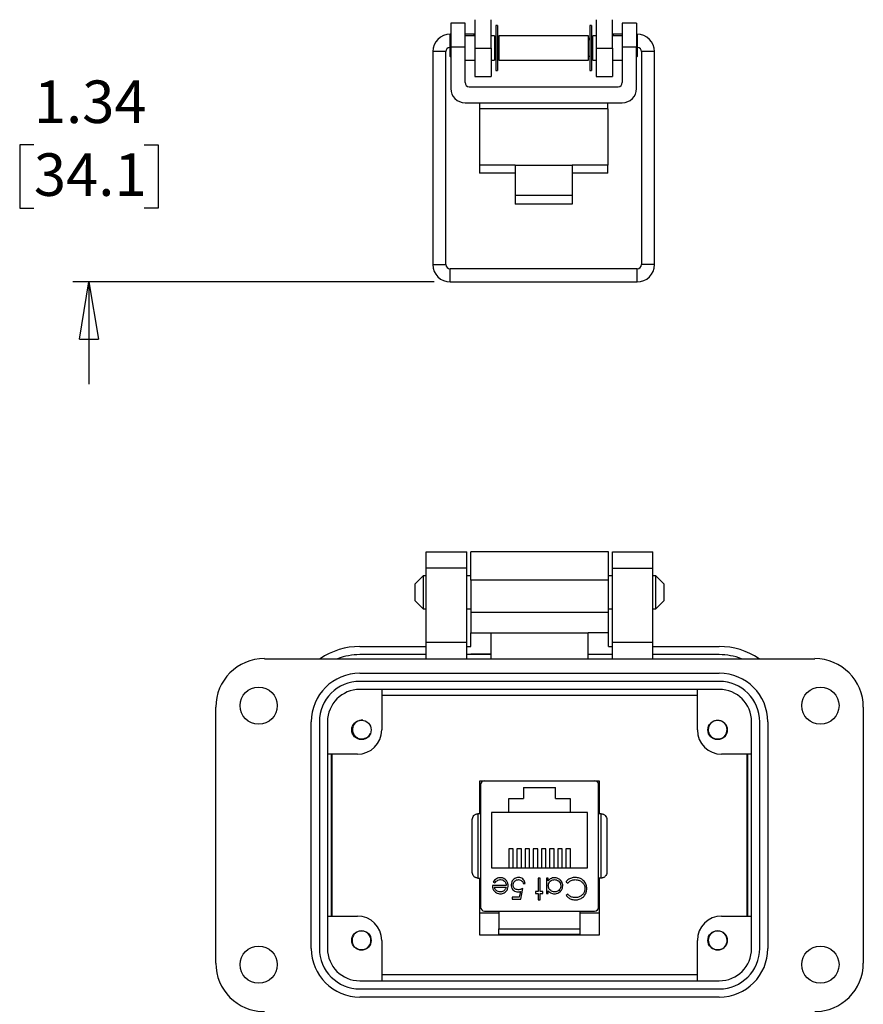
# Model space of a CAD drawing. Units: inches. Extents: x 0.5 to 8, y 0.4 to 10.7.
# Drawn here: x 1.1 to 3.1, y 5.1 to 7.5 of the extents above; entities that cross this region are included whole.
import ezdxf

# ---------------------------------------------------------------- set-up
doc = ezdxf.new("R2010")
doc.units = ezdxf.units.IN
doc.header["$MEASUREMENT"] = 0
doc.layers.add('BORDER', color=7, linetype='Continuous')
doc.styles.add('SLDTEXTSTYLE1', font='arial.ttf', dxfattribs={"width": 0.948})
doc.dimstyles.new('SLDDIMSTYLE1', dxfattribs={"dimtxt": 0.101115, "dimasz": 0.14, "dimexe": 0, "dimexo": 0.0625, "dimgap": 0.025279, "dimtad": 0, "dimtih": 1, "dimtoh": 1, "dimlfac": 2, "dimrnd": 1e-09, "dimzin": 12, "dimdsep": 46, "dimtxsty": 'SLDTEXTSTYLE1', "dimblk1": 'CLOSED', "dimblk2": 'CLOSED', "dimsah": 1, "dimcen": 0.09, "dimadec": 0, "dimazin": 3, "dimtfac": 1, "dimtmove": 0, "dimatfit": 0, "dimldrblk": 'CLOSED', "dimfxl": 1, "dimfrac": 2, "dimtolj": 1, "dimtzin": 12, "dimarcsym": 0})

# ---------------------------------------------------------------- blocks, each defined once
blk = doc.blocks.new('_Closed')
at = {"color": 0, "linetype": 'ByBlock', "lineweight": -2}
for p, q in [((-1, 0.166667), (0, 0)), ((-1, 0.166667), (-1, -0.166667)), ((0, 0), (-1, -0.166667)), ((0, 0), (-1, 0))]:
    blk.add_line(p, q, dxfattribs=at)
blk = doc.blocks.new('_D_1')
at = {"layer": 'BORDER', "transparency": 16777216}
for p, q in [((1.2335, 7.5459), (1.2335, 7.7959)), ((1.6337, 7.5459), (1.1941, 7.5459)), ((1.0985, 7.2099), (1.0638, 7.2099)), ((1.0638, 7.2099), (1.0638, 7.0546)), ((1.3686, 7.2099), (1.4033, 7.2099)), ((1.4033, 7.2099), (1.4033, 7.0546)), ((1.0638, 7.0546), (1.0985, 7.0546)), ((1.4033, 7.0546), (1.3686, 7.0546)), ((2.079, 6.8738), (1.1941, 6.8738)), ((1.2335, 6.8738), (1.2335, 6.6238))]:
    blk.add_line(p, q, dxfattribs=at)
at = {"layer": 'BORDER', "transparency": 16777216, "xscale": 0.14, "yscale": 0.14}
for p, rotation in [((1.2335, 7.5459, -0.8838), 270.0000000000005), ((1.2335, 6.8738, -0.8838), 90.0000000000005)]:
    blk.add_blockref('_Closed', p, dxfattribs=dict(at, rotation=rotation))
at = {"layer": 'BORDER', "transparency": 16777216, "char_height": 0.10417, "attachment_point": 1, "style": 'SLDTEXTSTYLE1'}
for s, insert in [('1.34', (1.0985, 7.3673)), ('34.1', (1.0985, 7.1889))]:
    blk.add_mtext(s, dxfattribs=dict(at, insert=insert))

msp = doc.modelspace()

# ---------------------------------------------------------------- linework, layer by layer
at = {"color": 7, "linetype": 'Continuous', "lineweight": 25}
for p, q in [((2.1547, 7.5078), (2.1197, 7.5078)), ((2.1197, 7.5078), (2.1197, 7.4488)), ((2.1547, 7.4488), (2.1547, 7.5078)), ((2.1786, 7.5162), (2.1786, 7.4468)), ((2.2183, 7.4468), (2.2183, 7.5162)), ((2.2343, 7.5017), (2.2299, 7.5017)), ((2.2299, 7.5017), (2.2299, 7.3919)), ((2.2343, 7.5017), (2.2343, 7.3919)), ((2.4644, 7.5017), (2.46, 7.5017)), ((2.46, 7.5017), (2.46, 7.3919)), ((2.4644, 7.5017), (2.4644, 7.3919)), ((2.476, 7.5162), (2.476, 7.4468)), ((2.5157, 7.4468), (2.5157, 7.5162)), ((2.5747, 7.5078), (2.5397, 7.5078)), ((2.5397, 7.5078), (2.5397, 7.4488)), ((2.5747, 7.5078), (2.5747, 7.4488)), ((2.1197, 7.4805), (2.1183, 7.4805)), ((2.1769, 7.4805), (2.1547, 7.4805)), ((2.1786, 7.4768), (2.1547, 7.4768)), ((2.1765, 7.4768), (2.1769, 7.4805)), ((2.1786, 7.4802), (2.1769, 7.4805)), ((2.2271, 7.4768), (2.2183, 7.4768)), ((2.2271, 7.4768), (2.2271, 7.4168)), ((2.4572, 7.4768), (2.2371, 7.4768)), ((2.2371, 7.4768), (2.2371, 7.4168)), ((2.4572, 7.4168), (2.4572, 7.4768)), ((2.476, 7.4768), (2.4672, 7.4768)), ((2.4672, 7.4168), (2.4672, 7.4768)), ((2.5174, 7.4805), (2.5157, 7.4802)), ((2.5397, 7.4768), (2.5157, 7.4768)), ((2.5397, 7.4805), (2.5174, 7.4805)), ((2.5174, 7.4805), (2.5178, 7.4768)), ((2.576, 7.4805), (2.5747, 7.4805)), ((2.1197, 7.4694), (2.1171, 7.4668)), ((2.1171, 7.4668), (2.1171, 7.4268)), ((2.2299, 7.4711), (2.2271, 7.4716)), ((2.2299, 7.4668), (2.2271, 7.4668)), ((2.2371, 7.4699), (2.2343, 7.4704)), ((2.2371, 7.4668), (2.2343, 7.4668)), ((2.46, 7.4704), (2.4572, 7.4699)), ((2.46, 7.4668), (2.4572, 7.4668)), ((2.4672, 7.4716), (2.4644, 7.4711)), ((2.4672, 7.4668), (2.4644, 7.4668)), ((2.5772, 7.4668), (2.5747, 7.4694)), ((2.5772, 7.4468), (2.5772, 7.4668)), ((2.0758, 7.4379), (2.0758, 6.9164)), ((2.1077, 6.9164), (2.1077, 7.4379)), ((2.1547, 7.4488), (2.1197, 7.4488)), ((2.1197, 7.4488), (2.1197, 7.3477)), ((2.1547, 7.3621), (2.1547, 7.4488)), ((2.1786, 7.4468), (2.2183, 7.4468)), ((2.1786, 7.4468), (2.1786, 7.3774)), ((2.2183, 7.4468), (2.2183, 7.3774)), ((2.476, 7.4468), (2.5157, 7.4468)), ((2.476, 7.4468), (2.476, 7.3774)), ((2.5157, 7.4468), (2.5157, 7.3774)), ((2.5397, 7.4488), (2.5397, 7.3621)), ((2.5747, 7.4488), (2.5397, 7.4488)), ((2.5747, 7.3477), (2.5747, 7.4488)), ((2.5772, 7.4268), (2.5772, 7.4468)), ((2.5866, 7.4379), (2.5866, 6.9164)), ((2.6186, 6.9164), (2.6186, 7.4379)), ((2.1171, 7.4268), (2.1197, 7.4242)), ((2.1547, 7.4168), (2.1786, 7.4168)), ((2.2183, 7.4168), (2.2271, 7.4168)), ((2.2271, 7.4268), (2.2299, 7.4268)), ((2.2343, 7.4268), (2.2371, 7.4268)), ((2.2371, 7.4168), (2.4572, 7.4168)), ((2.4572, 7.4268), (2.46, 7.4268)), ((2.4644, 7.4268), (2.4672, 7.4268)), ((2.4672, 7.4168), (2.476, 7.4168)), ((2.5157, 7.4168), (2.5397, 7.4168)), ((2.5747, 7.4242), (2.5772, 7.4268)), ((2.2299, 7.3919), (2.2343, 7.3919)), ((2.46, 7.3919), (2.4644, 7.3919)), ((2.1786, 7.3774), (2.2183, 7.3774)), ((2.476, 7.3774), (2.5157, 7.3774)), ((2.1647, 7.3521), (2.5297, 7.3521)), ((2.1547, 7.3127), (2.5397, 7.3127)), ((2.1897, 7.3127), (2.1897, 7.2979)), ((2.5047, 7.2979), (2.5047, 7.3127)), ((2.1897, 7.2979), (2.1897, 7.1603)), ((2.5047, 7.2979), (2.1897, 7.2979)), ((2.5047, 7.2979), (2.5047, 7.1603)), ((2.2772, 7.1603), (2.1897, 7.1603)), ((2.1897, 7.1603), (2.1897, 7.1406)), ((2.2772, 7.1406), (2.1897, 7.1406)), ((2.2772, 7.1603), (2.4172, 7.1603)), ((2.2772, 7.1603), (2.2772, 7.0867)), ((2.4172, 7.1603), (2.4172, 7.0867)), ((2.5047, 7.1603), (2.4172, 7.1603)), ((2.5047, 7.1406), (2.4172, 7.1406)), ((2.5047, 7.1406), (2.5047, 7.1603)), ((2.2772, 7.0867), (2.4172, 7.0867)), ((2.2772, 7.0867), (2.2772, 7.0644)), ((2.4172, 7.0867), (2.4172, 7.0644)), ((2.4172, 7.0644), (2.2772, 7.0644)), ((2.576, 6.9058), (2.1183, 6.9058)), ((2.1183, 6.8738), (2.576, 6.8738)), ((2.0595, 6.2128), (2.1586, 6.2128)), ((2.0595, 6.1732), (2.0595, 6.2128)), ((2.1586, 6.1732), (2.1586, 6.2128)), ((2.1685, 6.1435), (2.1685, 6.2128)), ((2.4709, 6.2128), (2.1685, 6.2128)), ((2.4709, 6.2128), (2.4709, 6.2128)), ((2.5056, 6.2128), (2.4709, 6.2128)), ((2.5056, 6.2128), (2.5056, 6.2128)), ((2.5056, 6.1434), (2.5056, 6.2128)), ((2.5155, 6.2128), (2.6146, 6.2128)), ((2.5155, 6.1732), (2.5155, 6.2128)), ((2.6146, 6.1732), (2.6146, 6.2128)), ((2.0523, 6.1544), (2.032, 6.134)), ((2.0595, 6.1544), (2.0523, 6.1544)), ((2.0523, 6.1544), (2.0523, 6.1137)), ((2.1586, 6.1732), (2.0595, 6.1732)), ((2.0595, 5.9908), (2.0595, 6.1732)), ((2.1586, 5.9908), (2.1586, 6.1732)), ((2.1685, 6.1544), (2.1586, 6.1544)), ((2.5155, 6.1544), (2.5056, 6.1544)), ((2.5155, 6.1732), (2.6146, 6.1732)), ((2.5155, 5.9908), (2.5155, 6.1732)), ((2.6146, 5.9908), (2.6146, 6.1732)), ((2.6217, 6.1544), (2.6146, 6.1544)), ((2.6421, 6.134), (2.6217, 6.1544)), ((2.6217, 6.1137), (2.6217, 6.1544)), ((2.032, 6.134), (2.032, 6.0934)), ((2.1685, 6.1435), (2.1685, 6.0642)), ((2.4709, 6.1435), (2.1685, 6.1435)), ((2.4709, 6.1434), (2.4709, 6.1435)), ((2.5056, 6.1434), (2.4709, 6.1434)), ((2.5056, 6.0641), (2.5056, 6.1434)), ((2.6421, 6.1137), (2.6421, 6.134)), ((2.0523, 6.1137), (2.0523, 6.073)), ((2.6217, 6.073), (2.6217, 6.1137)), ((2.6421, 6.0934), (2.6421, 6.1137)), ((2.032, 6.0934), (2.0523, 6.073)), ((2.6217, 6.073), (2.6421, 6.0934)), ((2.0523, 6.073), (2.0595, 6.073)), ((2.1586, 6.073), (2.1685, 6.073)), ((2.4709, 6.0642), (2.1685, 6.0642)), ((2.1685, 6.0642), (2.1685, 6.0146)), ((2.4709, 6.0641), (2.4709, 6.0642)), ((2.5056, 6.0641), (2.4709, 6.0641)), ((2.5056, 6.073), (2.5155, 6.073)), ((2.5056, 6.0146), (2.5056, 6.0641)), ((2.6146, 6.073), (2.6217, 6.073)), ((2.1685, 6.0146), (2.2181, 6.0146)), ((2.1685, 5.9809), (2.1685, 6.0146)), ((2.2181, 6.0146), (2.456, 6.0146)), ((2.2181, 6.0146), (2.2181, 5.9623)), ((2.5056, 6.0146), (2.456, 6.0146)), ((2.456, 5.961), (2.456, 6.0146)), ((2.5056, 5.9809), (2.5056, 6.0146)), ((1.8969, 5.9809), (2.0595, 5.9809)), ((2.1586, 5.9908), (2.0595, 5.9908)), ((2.0595, 5.9511), (2.0595, 5.9908)), ((2.1586, 5.9511), (2.1586, 5.9908)), ((2.1586, 5.9809), (2.1685, 5.9809)), ((2.5056, 5.9809), (2.5155, 5.9809)), ((2.6146, 5.9908), (2.5155, 5.9908)), ((2.5155, 5.9511), (2.5155, 5.9908)), ((2.6146, 5.9511), (2.6146, 5.9908)), ((2.6146, 5.9809), (2.7772, 5.9809)), ((2.0595, 5.961), (1.8969, 5.961)), ((2.1685, 5.961), (2.1586, 5.961)), ((2.2181, 5.9623), (2.1685, 5.9623)), ((2.1685, 5.9623), (2.1685, 5.961)), ((2.2181, 5.961), (2.1685, 5.961)), ((2.2181, 5.961), (2.2181, 5.9623)), ((2.2181, 5.961), (2.2181, 5.9511)), ((2.5155, 5.961), (2.456, 5.961)), ((2.456, 5.9511), (2.456, 5.961)), ((2.7772, 5.961), (2.6146, 5.961)), ((1.663, 5.9511), (3.0111, 5.9511)), ((1.8969, 5.9154), (2.7772, 5.9154)), ((2.7772, 5.8956), (1.8969, 5.8956)), ((2.7772, 5.8758), (1.8969, 5.8758)), ((1.9504, 5.8758), (1.9504, 5.7767)), ((1.9504, 5.8614), (2.7236, 5.8614)), ((2.7236, 5.7767), (2.7236, 5.8758)), ((1.544, 5.2057), (1.544, 5.8322)), ((3.1301, 5.8322), (3.1301, 5.2057)), ((1.778, 5.2414), (1.778, 5.7965)), ((1.7978, 5.7965), (1.7978, 5.2414)), ((1.8176, 5.7965), (1.8176, 5.2414)), ((2.8565, 5.2414), (2.8565, 5.7965)), ((2.8763, 5.2414), (2.8763, 5.7965)), ((2.8961, 5.7965), (2.8961, 5.2414)), ((1.9108, 5.7559), (1.9061, 5.7539)), ((2.7822, 5.7555), (2.7788, 5.754)), ((1.891, 5.7172), (1.8176, 5.7172)), ((1.8275, 5.3207), (1.8275, 5.7172)), ((1.8295, 5.3207), (1.8295, 5.7172)), ((2.8565, 5.7172), (2.7831, 5.7172)), ((2.8445, 5.7172), (2.8445, 5.3207)), ((2.8466, 5.7172), (2.8466, 5.3207)), ((2.1909, 5.5713), (2.1909, 5.6521)), ((2.1909, 5.6521), (2.4834, 5.6521)), ((2.2023, 5.652), (2.472, 5.652)), ((2.2584, 5.6521), (2.2584, 5.652)), ((2.4159, 5.6521), (2.4159, 5.652)), ((2.4834, 5.6521), (2.4834, 5.5713)), ((2.4834, 5.6521), (2.4834, 5.5713)), ((2.1924, 5.6422), (2.1924, 5.3429)), ((2.2981, 5.636), (2.3761, 5.636)), ((2.2981, 5.636), (2.2981, 5.6085)), ((2.3761, 5.6085), (2.3761, 5.636)), ((2.4818, 5.3429), (2.4818, 5.6422)), ((2.2621, 5.6085), (2.2981, 5.6085)), ((2.2621, 5.574), (2.2621, 5.6085)), ((2.3761, 5.6085), (2.4121, 5.6085)), ((2.4121, 5.6085), (2.4121, 5.574)), ((2.1862, 5.5713), (2.1862, 5.4138)), ((2.1924, 5.5713), (2.1862, 5.5713)), ((2.2621, 5.574), (2.2196, 5.574)), ((2.2196, 5.574), (2.2196, 5.439)), ((2.4121, 5.574), (2.2621, 5.574)), ((2.4546, 5.574), (2.4121, 5.574)), ((2.4546, 5.439), (2.4546, 5.574)), ((2.488, 5.5713), (2.4818, 5.5713)), ((2.488, 5.4138), (2.488, 5.5713)), ((2.2726, 5.4854), (2.2616, 5.4854)), ((2.2616, 5.4854), (2.2616, 5.439)), ((2.2726, 5.439), (2.2726, 5.4854)), ((2.2926, 5.4854), (2.2816, 5.4854)), ((2.2816, 5.4854), (2.2816, 5.439)), ((2.2926, 5.439), (2.2926, 5.4854)), ((2.3126, 5.4854), (2.3016, 5.4854)), ((2.3016, 5.4854), (2.3016, 5.439)), ((2.3126, 5.439), (2.3126, 5.4854)), ((2.3326, 5.4854), (2.3216, 5.4854)), ((2.3216, 5.4854), (2.3216, 5.439)), ((2.3326, 5.439), (2.3326, 5.4854)), ((2.3526, 5.4854), (2.3416, 5.4854)), ((2.3416, 5.4854), (2.3416, 5.439)), ((2.3526, 5.439), (2.3526, 5.4854)), ((2.3726, 5.4854), (2.3616, 5.4854)), ((2.3616, 5.4854), (2.3616, 5.439)), ((2.3726, 5.439), (2.3726, 5.4854)), ((2.3926, 5.4854), (2.3816, 5.4854)), ((2.3816, 5.4854), (2.3816, 5.439)), ((2.3926, 5.439), (2.3926, 5.4854)), ((2.4126, 5.4854), (2.4016, 5.4854)), ((2.4016, 5.4854), (2.4016, 5.439)), ((2.4126, 5.439), (2.4126, 5.4854)), ((2.2196, 5.439), (2.4546, 5.439)), ((2.1862, 5.4138), (2.1924, 5.4138)), ((2.1909, 5.2741), (2.1909, 5.4138)), ((2.2236, 5.4041), (2.2278, 5.4019)), ((2.3385, 5.4139), (2.3338, 5.4139)), ((2.3338, 5.4139), (2.3338, 5.3805)), ((2.3385, 5.3805), (2.3385, 5.4139)), ((2.3585, 5.4139), (2.3538, 5.4139)), ((2.3538, 5.4139), (2.3538, 5.3758)), ((2.3585, 5.4073), (2.3585, 5.4139)), ((2.4019, 5.4043), (2.406, 5.4012)), ((2.488, 5.4138), (2.4818, 5.4138)), ((2.4834, 5.4138), (2.4834, 5.2741)), ((2.4834, 5.4138), (2.4834, 5.2741)), ((2.2557, 5.3959), (2.2216, 5.3959)), ((2.2263, 5.3912), (2.2552, 5.3912)), ((2.2902, 5.3809), (2.2874, 5.3672)), ((2.2911, 5.3618), (2.2964, 5.3879)), ((2.2971, 5.4005), (2.3017, 5.4005)), ((2.3338, 5.3805), (2.3271, 5.3805)), ((2.3271, 5.3805), (2.3271, 5.3758)), ((2.3451, 5.3805), (2.3385, 5.3805)), ((2.3451, 5.3758), (2.3451, 5.3805)), ((2.3585, 5.3758), (2.3585, 5.3829)), ((2.2697, 5.3672), (2.2697, 5.3618)), ((2.2874, 5.3672), (2.2697, 5.3672)), ((2.2697, 5.3618), (2.2911, 5.3618)), ((2.3271, 5.3758), (2.3338, 5.3758)), ((2.3338, 5.3758), (2.3338, 5.3605)), ((2.3338, 5.3605), (2.3385, 5.3605)), ((2.3385, 5.3605), (2.3385, 5.3758)), ((2.3385, 5.3758), (2.3451, 5.3758)), ((2.3538, 5.3758), (2.3585, 5.3758)), ((2.406, 5.3745), (2.4019, 5.3714)), ((2.2023, 5.3331), (2.472, 5.3331)), ((2.2377, 5.3331), (2.2377, 5.2898)), ((2.4365, 5.2898), (2.4365, 5.3331)), ((1.8176, 5.3207), (1.891, 5.3207)), ((2.2377, 5.3275), (2.1946, 5.3275)), ((2.4796, 5.3275), (2.4365, 5.3275)), ((2.7831, 5.3207), (2.8565, 5.3207)), ((2.2377, 5.2898), (2.4365, 5.2898)), ((1.9504, 5.2612), (1.9504, 5.1621)), ((2.4834, 5.2741), (2.1909, 5.2741)), ((2.2377, 5.2741), (2.2377, 5.276)), ((2.4365, 5.2741), (2.4365, 5.276)), ((2.7236, 5.1621), (2.7236, 5.2612)), ((1.8919, 5.2395), (1.8886, 5.2414)), ((2.7644, 5.2395), (2.7588, 5.2427)), ((1.8969, 5.1621), (2.7772, 5.1621)), ((2.7236, 5.1764), (1.9504, 5.1764)), ((1.8969, 5.1422), (2.7772, 5.1422)), ((2.7772, 5.1224), (1.8969, 5.1224))]:
    msp.add_line(p, q, dxfattribs=at)
at = {"color": 8, "linetype": 'Continuous', "lineweight": 25}
for p, q in [((2.1183, 7.4681), (2.1183, 7.4805)), ((2.576, 7.4805), (2.576, 7.4681)), ((2.1077, 7.4379), (2.0758, 7.4379)), ((2.6186, 7.4379), (2.5866, 7.4379)), ((2.0758, 6.9164), (2.1077, 6.9164)), ((2.1183, 6.8738), (2.1183, 6.9058)), ((2.576, 6.8738), (2.576, 6.9058)), ((2.6186, 6.9164), (2.5866, 6.9164))]:
    msp.add_line(p, q, dxfattribs=at)
at = {"color": 7, "linetype": 'Continuous', "lineweight": 25}
for centre, radius in [((1.6491, 5.8361), 0.0456), ((3.025, 5.8361), 0.0456), ((1.9009, 5.7767), 0.0238), ((2.7732, 5.7767), 0.0238), ((1.9009, 5.2612), 0.0238), ((2.7732, 5.2612), 0.0238), ((1.6491, 5.2017), 0.0456), ((3.025, 5.2017), 0.0456)]:
    msp.add_circle(centre, radius, dxfattribs=at)
for centre, radius, start, end in [((2.1183, 7.4379), 0.0426, 90, 180), ((2.576, 7.4379), 0.0426, 0, 90), ((2.1183, 7.4379), 0.0106, 96.8, 180), ((2.576, 7.4379), 0.0106, 0, 83.2), ((2.1647, 7.3621), 0.01, 180, 270), ((2.5297, 7.3621), 0.01, 270, 0), ((2.1547, 7.3477), 0.035, 180, 270), ((2.5397, 7.3477), 0.035, 270, 0), ((2.1183, 6.9164), 0.0426, 180, 270), ((2.1183, 6.9164), 0.0106, 180, 270), ((2.576, 6.9164), 0.0426, 270, 0), ((2.576, 6.9164), 0.0106, 270, 0), ((1.8969, 5.8064), 0.1745, 90, 123.9479), ((2.7772, 5.8064), 0.1745, 56.0521, 90), ((1.8969, 5.8064), 0.1546, 90, 110.6264), ((2.7772, 5.8064), 0.1546, 69.3736, 90), ((1.663, 5.8322), 0.119, 90, 180), ((3.0111, 5.8322), 0.119, 0, 90), ((1.8969, 5.7965), 0.119, 90, 180), ((2.7772, 5.7965), 0.119, 0, 90), ((1.8969, 5.7965), 0.0991, 90, 180), ((2.7772, 5.7965), 0.0991, 0, 90), ((1.8969, 5.7965), 0.0793, 90, 180), ((2.7772, 5.7965), 0.0793, 0, 90), ((1.9018, 5.7772), 0.0231, 83.2602, 247.1808), ((2.7733, 5.7768), 0.0231, 292.8192, 247.1808), ((1.891, 5.7767), 0.0595, 270, 0), ((1.9018, 5.7772), 0.0231, 292.8192, 336.7663), ((2.7831, 5.7767), 0.0595, 180, 270), ((1.9018, 5.7772), 0.0231, 247.1808, 292.8192), ((2.7733, 5.7768), 0.0231, 247.1808, 292.8192), ((2.2023, 5.6422), 0.00984, 90, 180), ((2.472, 5.6422), 0.00984, 0, 90), ((2.2023, 5.3429), 0.00984, 180, 270), ((2.472, 5.3429), 0.00984, 270, 360), ((1.891, 5.2612), 0.0595, 0, 90), ((2.7831, 5.2612), 0.0595, 90, 180), ((1.9008, 5.2608), 0.0231, 292.8192, 247.1808), ((2.7734, 5.2608), 0.0231, 292.8192, 247.1808), ((1.8969, 5.2414), 0.119, 180, 270), ((1.8969, 5.2414), 0.0991, 180, 270), ((1.8969, 5.2414), 0.0793, 180, 270), ((1.9008, 5.2608), 0.0231, 247.1808, 292.8192), ((2.7734, 5.2608), 0.0231, 247.1808, 292.8192), ((2.7772, 5.2414), 0.119, 270, 0), ((2.7772, 5.2414), 0.0991, 270, 0), ((2.7772, 5.2414), 0.0793, 270, 360), ((1.663, 5.2057), 0.119, 180, 270), ((3.0111, 5.2057), 0.119, 270, 0)]:
    msp.add_arc(centre, radius, start, end, dxfattribs=at)
for points, knots in [([(1.8928, 5.7559), (1.8905, 5.757), (1.8858, 5.7593), (1.8806, 5.7655), (1.8778, 5.7729), (1.8769, 5.7786), (1.8777, 5.7813), (1.8777, 5.7814)], [0, 0, 0, 0, 0.244613, 0.489226, 0.73415, 0.989677, 1, 1, 1, 1]), ([(1.9108, 5.7559), (1.9078, 5.755), (1.902, 5.7534), (1.8941, 5.7547), (1.8905, 5.7574), (1.8892, 5.7583)], [0, 0, 0, 0, 0.403724, 0.798993, 1, 1, 1, 1]), ([(2.7643, 5.7555), (2.7619, 5.7566), (2.7577, 5.7584), (2.755, 5.7621), (2.7539, 5.7636)], [0, 0, 0, 0, 0.584389, 1, 1, 1, 1]), ([(2.7822, 5.7555), (2.7793, 5.7546), (2.7735, 5.753), (2.7655, 5.7543), (2.7619, 5.757), (2.7607, 5.7579)], [0, 0, 0, 0, 0.403724, 0.798993, 1, 1, 1, 1]), ([(2.1724, 5.5575), (2.1726, 5.5592), (2.173, 5.5625), (2.1754, 5.5664), (2.1782, 5.5688), (2.1808, 5.5703), (2.1835, 5.5711), (2.1853, 5.5712), (2.1862, 5.5713)], [0, 0, 0, 0, 0.249862, 0.499278, 0.633896, 0.761405, 0.882985, 1, 1, 1, 1]), ([(2.488, 5.5713), (2.489, 5.5712), (2.4908, 5.5711), (2.4935, 5.5703), (2.4961, 5.5688), (2.4989, 5.5664), (2.5013, 5.5625), (2.5016, 5.5592), (2.5018, 5.5575)], [0, 0, 0, 0, 0.117003, 0.23858, 0.366093, 0.500722, 0.750153, 1, 1, 1, 1]), ([(2.1724, 5.4276), (2.1724, 5.4326), (2.1724, 5.4426), (2.1724, 5.4587), (2.1724, 5.4754), (2.1724, 5.4925), (2.1724, 5.5097), (2.1724, 5.5264), (2.1724, 5.5425), (2.1724, 5.5525), (2.1724, 5.5575)], [0, 0, 0, 0, 0.123144, 0.246325, 0.373125, 0.5, 0.6268, 0.753675, 0.876819, 1, 1, 1, 1]), ([(2.5018, 5.5575), (2.5018, 5.5525), (2.5018, 5.5425), (2.5018, 5.5264), (2.5018, 5.5097), (2.5018, 5.4925), (2.5018, 5.4754), (2.5018, 5.4587), (2.5018, 5.4426), (2.5018, 5.4326), (2.5018, 5.4276)], [0, 0, 0, 0, 0.123144, 0.246325, 0.373125, 0.5, 0.6268, 0.753675, 0.876819, 1, 1, 1, 1]), ([(2.1862, 5.4138), (2.1853, 5.4139), (2.1835, 5.414), (2.1808, 5.4148), (2.1782, 5.4162), (2.1754, 5.4187), (2.173, 5.4226), (2.1726, 5.4259), (2.1724, 5.4276)], [0, 0, 0, 0, 0.117003, 0.23858, 0.366092, 0.500722, 0.750138, 1, 1, 1, 1]), ([(2.5018, 5.4276), (2.5016, 5.4259), (2.5013, 5.4226), (2.4989, 5.4187), (2.4961, 5.4162), (2.4935, 5.4148), (2.4908, 5.414), (2.489, 5.4139), (2.488, 5.4138)], [0, 0, 0, 0, 0.249847, 0.499277, 0.633896, 0.761404, 0.882985, 1, 1, 1, 1]), ([(2.2412, 5.4146), (2.2395, 5.4145), (2.2362, 5.4143), (2.2311, 5.4124), (2.2266, 5.4089), (2.2246, 5.4056), (2.2236, 5.4041)], [0, 0, 0, 0, 0.232523, 0.466575, 0.748598, 1, 1, 1, 1]), ([(2.2278, 5.4019), (2.2287, 5.4033), (2.2307, 5.4061), (2.2353, 5.409), (2.2393, 5.4099), (2.2415, 5.4099), (2.2418, 5.4099)], [0, 0, 0, 0, 0.297211, 0.599987, 0.949663, 1, 1, 1, 1]), ([(2.2603, 5.395), (2.2602, 5.3967), (2.26, 5.4006), (2.2573, 5.4065), (2.2527, 5.4116), (2.2469, 5.4143), (2.243, 5.4145), (2.2412, 5.4146)], [0, 0, 0, 0, 0.164505, 0.39077, 0.615906, 0.826148, 1, 1, 1, 1]), ([(2.2418, 5.4099), (2.2435, 5.4097), (2.2469, 5.4095), (2.2512, 5.4067), (2.2541, 5.403), (2.2555, 5.3992), (2.2556, 5.3968), (2.2557, 5.3959)], [0, 0, 0, 0, 0.230429, 0.46312, 0.667229, 0.871644, 1, 1, 1, 1]), ([(2.2859, 5.4152), (2.2842, 5.4151), (2.2808, 5.4149), (2.2758, 5.4129), (2.2717, 5.4093), (2.2687, 5.4041), (2.2678, 5.3998), (2.2677, 5.3973), (2.2677, 5.3969)], [0, 0, 0, 0, 0.1744148, 0.3497347, 0.5511367, 0.7369132, 0.9615097, 1, 1, 1, 1]), ([(2.2724, 5.3967), (2.2725, 5.3984), (2.2728, 5.4015), (2.2753, 5.4054), (2.2788, 5.4084), (2.2824, 5.4097), (2.2848, 5.4099), (2.2856, 5.4099)], [0, 0, 0, 0, 0.243896, 0.449886, 0.65506, 0.887762, 1, 1, 1, 1]), ([(2.2856, 5.4099), (2.2871, 5.4097), (2.2903, 5.4094), (2.2939, 5.407), (2.2962, 5.4039), (2.2968, 5.4017), (2.2971, 5.4005)], [0, 0, 0, 0, 0.289264, 0.579675, 0.786378, 1, 1, 1, 1]), ([(2.3017, 5.4005), (2.3014, 5.4022), (2.3008, 5.4055), (2.298, 5.4101), (2.2939, 5.4136), (2.2894, 5.4151), (2.2868, 5.4152), (2.2859, 5.4152)], [0, 0, 0, 0, 0.212074, 0.425626, 0.660525, 0.884497, 1, 1, 1, 1]), ([(2.374, 5.4146), (2.3724, 5.4145), (2.3686, 5.4142), (2.363, 5.4119), (2.36, 5.4089), (2.3585, 5.4073)], [0, 0, 0, 0, 0.2836123, 0.6398925, 1, 1, 1, 1]), ([(2.3585, 5.395), (2.3586, 5.3966), (2.3589, 5.4), (2.3615, 5.4045), (2.3652, 5.4077), (2.3695, 5.4096), (2.3725, 5.4098), (2.3739, 5.4099)], [0, 0, 0, 0, 0.211364, 0.424634, 0.625696, 0.825589, 1, 1, 1, 1]), ([(2.3739, 5.4099), (2.3756, 5.4097), (2.379, 5.4094), (2.3835, 5.4069), (2.387, 5.403), (2.3889, 5.3988), (2.3891, 5.396), (2.3892, 5.3948)], [0, 0, 0, 0, 0.212169, 0.425637, 0.642578, 0.85651, 1, 1, 1, 1]), ([(2.3939, 5.3948), (2.3938, 5.3964), (2.3936, 5.4002), (2.3911, 5.4056), (2.3867, 5.4105), (2.3808, 5.414), (2.3763, 5.4144), (2.374, 5.4146)], [0, 0, 0, 0, 0.161547, 0.36108, 0.561274, 0.786876, 1, 1, 1, 1]), ([(2.4246, 5.4152), (2.4229, 5.4152), (2.4181, 5.415), (2.4104, 5.4124), (2.4048, 5.408), (2.4024, 5.4049), (2.4019, 5.4043)], [0, 0, 0, 0, 0.192434, 0.554967, 0.907486, 1, 1, 1, 1]), ([(2.406, 5.4012), (2.4071, 5.4024), (2.4101, 5.4056), (2.4165, 5.4092), (2.4219, 5.4097), (2.4246, 5.4099)], [0, 0, 0, 0, 0.236922, 0.615113, 1, 1, 1, 1]), ([(2.446, 5.4061), (2.4449, 5.4073), (2.4418, 5.4105), (2.4345, 5.4145), (2.4282, 5.415), (2.4246, 5.4152)], [0, 0, 0, 0, 0.208838, 0.55458, 1, 1, 1, 1]), ([(2.4246, 5.4099), (2.4263, 5.4098), (2.4306, 5.4096), (2.4373, 5.4072), (2.4434, 5.4021), (2.4474, 5.3954), (2.4478, 5.3904), (2.448, 5.3879)], [0, 0, 0, 0, 0.1402262, 0.3628212, 0.5830489, 0.793992, 1, 1, 1, 1]), ([(2.4527, 5.3876), (2.4526, 5.3892), (2.4524, 5.3941), (2.4502, 5.4007), (2.4472, 5.4047), (2.446, 5.4061)], [0, 0, 0, 0, 0.249302, 0.724769, 1, 1, 1, 1]), ([(2.2216, 5.3959), (2.2217, 5.3942), (2.2219, 5.3902), (2.2236, 5.3857), (2.2254, 5.3832), (2.2258, 5.3827)], [0, 0, 0, 0, 0.356628, 0.855062, 1, 1, 1, 1]), ([(2.2258, 5.3827), (2.2269, 5.3814), (2.2291, 5.3788), (2.2338, 5.3762), (2.2379, 5.3752), (2.2405, 5.3752), (2.2411, 5.3752)], [0, 0, 0, 0, 0.284025, 0.569915, 0.897199, 1, 1, 1, 1]), ([(2.2408, 5.3798), (2.2392, 5.38), (2.2358, 5.3803), (2.2315, 5.3826), (2.2281, 5.386), (2.2269, 5.3891), (2.2264, 5.391), (2.2263, 5.3912)], [0, 0, 0, 0, 0.252722, 0.506477, 0.712209, 0.963937, 1, 1, 1, 1]), ([(2.2507, 5.3834), (2.2493, 5.3824), (2.2471, 5.3809), (2.2437, 5.38), (2.2418, 5.3799), (2.2408, 5.3798)], [0, 0, 0, 0, 0.474645, 0.732583, 1, 1, 1, 1]), ([(2.2411, 5.3752), (2.2428, 5.3753), (2.2461, 5.3755), (2.2512, 5.3775), (2.2542, 5.3802), (2.2557, 5.382), (2.256, 5.3823)], [0, 0, 0, 0, 0.294203, 0.590269, 0.93694, 1, 1, 1, 1]), ([(2.2552, 5.3912), (2.2549, 5.3904), (2.2544, 5.3888), (2.2531, 5.386), (2.2516, 5.3844), (2.2507, 5.3834)], [0, 0, 0, 0, 0.274693, 0.549748, 1, 1, 1, 1]), ([(2.256, 5.3823), (2.2569, 5.3837), (2.2591, 5.3869), (2.2602, 5.3914), (2.2603, 5.3943), (2.2603, 5.395)], [0, 0, 0, 0, 0.367555, 0.852041, 1, 1, 1, 1]), ([(2.2677, 5.3969), (2.2678, 5.3952), (2.268, 5.3918), (2.2701, 5.387), (2.2736, 5.383), (2.2785, 5.3803), (2.2822, 5.38), (2.2841, 5.3798)], [0, 0, 0, 0, 0.190269, 0.382111, 0.582575, 0.79204, 1, 1, 1, 1]), ([(2.2849, 5.3852), (2.2832, 5.3853), (2.2802, 5.3855), (2.2764, 5.3875), (2.2738, 5.3904), (2.2725, 5.3936), (2.2724, 5.3958), (2.2724, 5.3967)], [0, 0, 0, 0, 0.2637954, 0.4641488, 0.6647056, 0.8548596, 1, 1, 1, 1]), ([(2.2841, 5.3798), (2.2849, 5.3799), (2.2864, 5.3799), (2.2884, 5.3804), (2.2896, 5.3807), (2.2902, 5.3809)], [0, 0, 0, 0, 0.40132, 0.699894, 1, 1, 1, 1]), ([(2.2964, 5.3879), (2.2948, 5.3873), (2.2922, 5.3863), (2.2884, 5.3854), (2.2861, 5.3853), (2.2849, 5.3852)], [0, 0, 0, 0, 0.422534, 0.708995, 1, 1, 1, 1]), ([(2.3738, 5.3798), (2.3721, 5.38), (2.3688, 5.3802), (2.3643, 5.3827), (2.3607, 5.3864), (2.3587, 5.3907), (2.3586, 5.3937), (2.3585, 5.395)], [0, 0, 0, 0, 0.210629, 0.422752, 0.624732, 0.847999, 1, 1, 1, 1]), ([(2.3585, 5.3829), (2.3596, 5.3816), (2.3617, 5.379), (2.3663, 5.3763), (2.3705, 5.3753), (2.3731, 5.3752), (2.3739, 5.3752)], [0, 0, 0, 0, 0.280494, 0.563253, 0.870998, 1, 1, 1, 1]), ([(2.3892, 5.3948), (2.389, 5.3931), (2.3887, 5.3897), (2.386, 5.3852), (2.3822, 5.3819), (2.3779, 5.3801), (2.375, 5.3799), (2.3738, 5.3798)], [0, 0, 0, 0, 0.212592, 0.426041, 0.641964, 0.849022, 1, 1, 1, 1]), ([(2.3739, 5.3752), (2.3756, 5.3753), (2.3794, 5.3755), (2.3848, 5.378), (2.3899, 5.3824), (2.3934, 5.3882), (2.3937, 5.3927), (2.3939, 5.3948)], [0, 0, 0, 0, 0.161895, 0.364644, 0.567169, 0.802754, 1, 1, 1, 1]), ([(2.4246, 5.3605), (2.4263, 5.3605), (2.4312, 5.3607), (2.4389, 5.3633), (2.4464, 5.3693), (2.4513, 5.3771), (2.4526, 5.3836), (2.4526, 5.387), (2.4527, 5.3876)], [0, 0, 0, 0, 0.115494, 0.33686, 0.551594, 0.764665, 0.964438, 1, 1, 1, 1]), ([(2.448, 5.3879), (2.4479, 5.3862), (2.4477, 5.3822), (2.4451, 5.3762), (2.4404, 5.3708), (2.4339, 5.3671), (2.4284, 5.3659), (2.4253, 5.3658), (2.4249, 5.3658)], [0, 0, 0, 0, 0.141518, 0.341562, 0.535707, 0.736986, 0.964684, 1, 1, 1, 1]), ([(2.4019, 5.3714), (2.403, 5.3701), (2.4058, 5.3666), (2.4123, 5.3625), (2.4192, 5.3606), (2.4233, 5.3605), (2.4246, 5.3605)], [0, 0, 0, 0, 0.192086, 0.518329, 0.852439, 1, 1, 1, 1]), ([(2.4249, 5.3658), (2.4233, 5.3659), (2.4188, 5.3661), (2.4118, 5.3686), (2.4079, 5.3725), (2.406, 5.3745)], [0, 0, 0, 0, 0.233383, 0.616449, 1, 1, 1, 1]), ([(2.1946, 5.3275), (2.1935, 5.3276), (2.1921, 5.3277), (2.1911, 5.3286), (2.1909, 5.3288)], [0, 0, 0, 0, 0.83136, 1, 1, 1, 1]), ([(2.4834, 5.3288), (2.483, 5.3285), (2.4819, 5.3277), (2.4805, 5.3276), (2.4796, 5.3275)], [0, 0, 0, 0, 0.342848, 1, 1, 1, 1]), ([(2.2377, 5.276), (2.2377, 5.2761), (2.2377, 5.2761), (2.2377, 5.2769), (2.2377, 5.278), (2.2377, 5.2796), (2.2377, 5.2815), (2.2377, 5.2836), (2.2377, 5.2858), (2.2377, 5.2879), (2.2377, 5.2892), (2.2377, 5.2898)], [0, 0, 0, 0, 0.121134, 0.245682, 0.366869, 0.492063, 0.605015, 0.721998, 0.823597, 0.92866, 1, 1, 1, 1]), ([(2.4365, 5.276), (2.4365, 5.2761), (2.4365, 5.2761), (2.4365, 5.2769), (2.4365, 5.278), (2.4365, 5.2796), (2.4365, 5.2815), (2.4365, 5.2836), (2.4365, 5.2858), (2.4365, 5.2879), (2.4365, 5.2892), (2.4365, 5.2898)], [0, 0, 0, 0, 0.121134, 0.245682, 0.366869, 0.492063, 0.605015, 0.721998, 0.823597, 0.92866, 1, 1, 1, 1]), ([(2.2377, 5.276), (2.2454, 5.276), (2.2609, 5.276), (2.2856, 5.276), (2.311, 5.276), (2.3371, 5.276), (2.3632, 5.276), (2.3887, 5.276), (2.4134, 5.276), (2.4288, 5.276), (2.4365, 5.276)], [0, 0, 0, 0, 0.123335, 0.246695, 0.373323, 0.5, 0.626627, 0.753304, 0.87664, 1, 1, 1, 1]), ([(1.9098, 5.2395), (1.9069, 5.2387), (1.901, 5.237), (1.8931, 5.2383), (1.8895, 5.241), (1.8883, 5.242)], [0, 0, 0, 0, 0.4037239, 0.7989926, 1, 1, 1, 1]), ([(2.7824, 5.2395), (2.7794, 5.2386), (2.7736, 5.237), (2.7657, 5.2383), (2.7621, 5.241), (2.7608, 5.2419)], [0, 0, 0, 0, 0.403724, 0.798993, 1, 1, 1, 1])]:
    msp.add_open_spline(points, degree=3, knots=knots, dxfattribs=at)

# ---------------------------------------------------------------- dimensions: what is measured, and where the dimension line sits
at = {"layer": 'BORDER'}
dim = msp.add_linear_dim(base=(1.2335, 6.8738), p1=(1.6731, 7.5459), p2=(2.1183, 6.8738), angle=90, dimstyle='SLDDIMSTYLE1', dxfattribs=at)
dim.commit()
dim.dimension.update_dxf_attribs({"geometry": '_D_1', "text_midpoint": (1.2335, 7.2099), "dimtype": 160})

doc.saveas('drawing.dxf')
